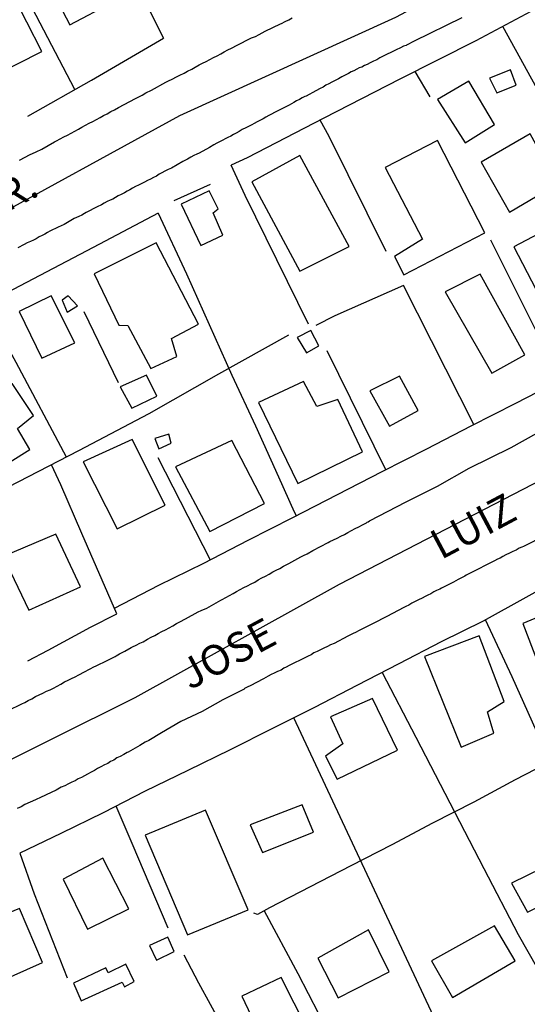
# Model space of a CAD drawing. Units: millimetres. Extents: x 185548 to 187962, y 1660429 to 1663206.
# Drawn here: x 186260 to 186302, y 1662153 to 1662235 of the extents above; entities that cross this region are included whole.
import ezdxf
from ezdxf.enums import TextEntityAlignment as Align

# ---------------------------------------------------------------- set-up
doc = ezdxf.new("R2010")
doc.units = ezdxf.units.MM
for name, color, linetype in [('IMAGEM', 7, 'Continuous'), ('V-EDIFICACAO', 2, 'Continuous'), ('V-EIXO_DE_LOGRADOURO', 3, 'Continuous'), ('V-LOTE', 1, 'Continuous'), ('V-NOME_DOS_LOGRADOUROS', 7, 'Continuous'), ('V-QUADRA', 2, 'Continuous'), ('V-TESTADA', 5, 'Continuous')]:
    doc.layers.add(name, color=color, linetype=linetype)
picture_1 = doc.add_image_def('image1.jpg', size_in_pixel=(4022, 4626))

msp = doc.modelspace()

# ---------------------------------------------------------------- linework, layer by layer
at = {"layer": 'V-EDIFICACAO'}
for points in [[(186258.3, 1662239.59), (186252.88, 1662237.03), (186252.77, 1662236.39), (186251.84, 1662235.82), (186252.18, 1662235.14), (186252.94, 1662235.17), (186256.09, 1662229.23), (186262.08, 1662232.24), (186258.3, 1662239.59)], [(186266.04, 1662240.07), (186262.52, 1662238.09), (186264.42, 1662234.47), (186267.99, 1662236.35), (186266.04, 1662240.07)], [(186299.33, 1662230.01), (186299.95, 1662228.8), (186301.55, 1662229.45), (186301.08, 1662230.71), (186299.33, 1662230.01)], [(186294.99, 1662228.25), (186297.3, 1662224.64), (186299.75, 1662226.17), (186297.6, 1662229.78), (186294.99, 1662228.25)], [(186294.99, 1662224.84), (186290.66, 1662222.59), (186293.74, 1662216.64), (186291.43, 1662215.2), (186292.21, 1662213.66), (186298.93, 1662217.15), (186294.99, 1662224.84)], [(186298.64, 1662223.04), (186301, 1662218.89), (186304.98, 1662221.23), (186302.72, 1662225.4), (186298.64, 1662223.04)], [(186283.55, 1662223.6), (186279.54, 1662221.41), (186283.56, 1662213.96), (186287.65, 1662216.03), (186283.55, 1662223.6)], [(186275.99, 1662220.65), (186273.67, 1662219.55), (186275.31, 1662216.1), (186277.14, 1662216.98), (186276.33, 1662218.81), (186276.75, 1662219.15), (186275.99, 1662220.65)], [(186306.45, 1662220.21), (186303.96, 1662219.02), (186304.41, 1662217.6), (186301.34, 1662216), (186306.13, 1662206.83), (186311.92, 1662209.89), (186306.45, 1662220.21)], [(186271.58, 1662216.34), (186266.42, 1662213.75), (186268.49, 1662209.49), (186269.24, 1662209.45), (186271.15, 1662205.89), (186273.32, 1662206.89), (186272.87, 1662208.37), (186275.12, 1662209.56), (186271.58, 1662216.34)], [(186298.54, 1662213.72), (186295.64, 1662212.25), (186299.52, 1662205.5), (186302.28, 1662207.02), (186298.54, 1662213.72), (186298.54, 1662213.72)], [(186260.2, 1662210.62), (186262.09, 1662206.75), (186264.82, 1662208.01), (186262.86, 1662211.93), (186260.2, 1662210.62)], [(186264.28, 1662211.93), (186263.76, 1662211.56), (186264.19, 1662210.57), (186265.04, 1662211.08), (186264.28, 1662211.93)], [(186283.32, 1662208.47), (186284.11, 1662207.18), (186285.12, 1662207.76), (186284.45, 1662209.04), (186283.32, 1662208.47)], [(186268.61, 1662204.36), (186269.57, 1662202.59), (186271.65, 1662203.58), (186270.79, 1662205.32), (186268.61, 1662204.36)], [(186289.37, 1662204.01), (186291.02, 1662201.09), (186293.4, 1662202.39), (186291.85, 1662205.24), (186289.37, 1662204.01)], [(186253.42, 1662200.6), (186255.18, 1662197.91), (186258.12, 1662199.7), (186259.45, 1662198.13), (186261.08, 1662199.13), (186260.06, 1662200.89), (186261.39, 1662201.97), (186259.62, 1662204.63), (186253.42, 1662200.6)], [(186283.85, 1662204.81), (186280.11, 1662203.06), (186283.39, 1662196.32), (186288.76, 1662198.94), (186286.7, 1662203.3), (186284.97, 1662202.73), (186283.85, 1662204.81)], [(186272.658, 1662200.417), (186271.48, 1662200.06), (186271.81, 1662199.2), (186272.85, 1662199.68), (186272.658, 1662200.417)], [(186269.585, 1662199.969), (186269.585, 1662199.969), (186265.52, 1662198.11), (186268.35, 1662192.55), (186272.33, 1662194.5), (186269.585, 1662199.969)], [(186277.88, 1662199.9), (186273.2, 1662197.69), (186276.06, 1662192.33), (186280.61, 1662194.64), (186277.88, 1662199.9)], [(186258.87, 1662190.24), (186261, 1662185.77), (186265.3, 1662187.72), (186263.24, 1662192.1), (186258.87, 1662190.24)], [(186304.47, 1662184.35), (186303.91, 1662185.42), (186302.11, 1662184.67), (186303.81, 1662180.19), (186305.82, 1662181), (186305.5, 1662182.19), (186307.3, 1662183.12), (186306.54, 1662184.99), (186304.47, 1662184.35)], [(186293.92, 1662181.92), (186296.98, 1662174.4), (186299.69, 1662175.56), (186299.15, 1662177.32), (186300.56, 1662178.2), (186298.46, 1662183.64), (186293.92, 1662181.92)], [(186289.59, 1662178.44), (186286.11, 1662176.92), (186287.13, 1662174.67), (186285.68, 1662173.64), (186286.64, 1662171.74), (186291.68, 1662174.13), (186289.59, 1662178.44)], [(186275.69, 1662169.16), (186270.67, 1662167.07), (186274.2, 1662158.79), (186279.24, 1662160.85), (186275.69, 1662169.16)], [(186279.42, 1662167.93), (186280.45, 1662165.62), (186284.69, 1662167.32), (186283.73, 1662169.59), (186279.42, 1662167.93)], [(186267.16, 1662165.16), (186263.85, 1662163.42), (186265.88, 1662159.26), (186269.33, 1662160.95), (186267.16, 1662165.16)], [(186301.17, 1662163.09), (186302.5, 1662160.67), (186306.27, 1662162.54), (186304.97, 1662164.94), (186301.17, 1662163.09)], [(186260.21, 1662160.96), (186260.21, 1662160.96), (186260.21, 1662160.96), (186256.47, 1662159.44), (186258.44, 1662154.84), (186262.12, 1662156.48)], [(186289.254, 1662159.185), (186285.04, 1662156.83), (186286.73, 1662153.55), (186290.99, 1662155.7), (186289.254, 1662159.185), (186289.254, 1662159.185)], [(186294.51, 1662156.63), (186296.24, 1662153.56), (186301.46, 1662156.61), (186299.75, 1662159.54), (186294.51, 1662156.63)], [(186272.56, 1662158.59), (186271.05, 1662157.9), (186271.63, 1662156.68), (186273.1, 1662157.39), (186272.56, 1662158.59), (186272.56, 1662158.59)], [(186267.592, 1662155.63), (186267.402, 1662156.039), (186264.71, 1662154.77), (186265.36, 1662153.29), (186268.776, 1662154.843), (186268.954, 1662154.454), (186269.76, 1662154.89), (186269.08, 1662156.33), (186267.592, 1662155.63)], [(186281.99, 1662155.24), (186278.73, 1662153.67), (186280.01, 1662150.95), (186278.95, 1662150), (186280.67, 1662146.69), (186285.2, 1662148.89), (186281.99, 1662155.24)]]:
    msp.add_lwpolyline(points, close=True, dxfattribs=at)
at = {"layer": 'V-EIXO_DE_LOGRADOURO'}
for points in [[(186512.74, 1662355.47), (186484.75, 1662339.71), (186422.35, 1662304.92), (186391.97, 1662289.16), (186375.82, 1662280.13), (186359.57, 1662271.1), (186342.84, 1662262.45), (186325.73, 1662253.32), (186308.62, 1662244.19), (186291.51, 1662235.06), (186273.53, 1662226.89), (186256.51, 1662217.57), (186239.3, 1662208.82), (186225.13, 1662201.5)], [(186248.83, 1662168.06), (186269.84, 1662178.53), (186286.86, 1662187.95), (186304.55, 1662197.08), (186322.24, 1662206.21), (186340.03, 1662215.34), (186357.82, 1662224.47), (186375.8, 1662234.18), (186393.87, 1662243.79), (186399.93, 1662247.02)]]:
    msp.add_lwpolyline(points, dxfattribs=at)
at = {"layer": 'V-LOTE'}
for points in [[(186264.83, 1662229.08), (186258.06, 1662242.01), (186255.59, 1662246.77), (186253.12, 1662251.53), (186250.6, 1662256.26), (186248.11, 1662261.02), (186245.68, 1662265.82), (186243.1, 1662270.6), (186241.81, 1662273.32)], [(186323.17, 1662246.26), (186319.86, 1662244.55), (186310.65, 1662239.78), (186304.42, 1662236.46), (186298.19, 1662233.14), (186291.86, 1662229.95), (186285.53, 1662226.69), (186279.17, 1662223.4), (186277.83, 1662222.8)], [(186267.88, 1662241.93), (186270.13, 1662237.51), (186272.2, 1662233.34)], [(186307.26, 1662221.5), (186303.9, 1662228.04), (186300.43, 1662234.33)], [(186260.9, 1662226.86), (186266.22, 1662229.86), (186272.2, 1662233.34)], [(186294.4, 1662228.47), (186293.13, 1662230.59)], [(186290.73, 1662215.6), (186285.98, 1662225.18), (186285.25, 1662226.54)], [(186284.27, 1662209.56), (186279.01, 1662220.26), (186277.83, 1662222.8)], [(186271.75, 1662218.8), (186266.35, 1662215.95), (186259.69, 1662212.46), (186253.03, 1662208.94), (186246.37, 1662205.42), (186239.71, 1662201.9), (186232.95, 1662198.21), (186227.63, 1662195.33)], [(186271.75, 1662218.8), (186274.12, 1662213.76), (186275.99, 1662209.54), (186277.88, 1662205.32), (186279.85, 1662201.1), (186281.76, 1662196.87), (186283.08, 1662193.96), (186283.25, 1662193.65)], [(186305.27, 1662204.92), (186299.43, 1662216.54)], [(186298.02, 1662201.21), (186292.18, 1662212.78), (186286.47, 1662210.27), (186284.89, 1662209.46)], [(186264.12, 1662198.5), (186259.93, 1662206.39), (186257.29, 1662211.19)], [(186265.56, 1662210.63), (186268.43, 1662204.72)], [(186282.59, 1662208.64), (186276.78, 1662205.42), (186270.97, 1662202.1), (186265.12, 1662199.02), (186259.27, 1662196), (186253.42, 1662192.95), (186247.47, 1662189.9), (186241.52, 1662186.85), (186240.62, 1662186.34)], [(186290.7, 1662197.46), (186285.81, 1662207.36)], [(186268.12, 1662185.94), (186271.82, 1662187.86), (186275.55, 1662189.7), (186279.26, 1662191.6), (186282.97, 1662193.5), (186286.68, 1662195.4), (186290.39, 1662197.3), (186294.1, 1662199.2), (186297.81, 1662201.1), (186301.52, 1662203), (186305.23, 1662204.9)], [(186271.72, 1662198.47), (186276.08, 1662189.97)], [(186268.32, 1662185.47), (186265.42, 1662192.17), (186263.66, 1662196.2), (186262.87, 1662197.86)], [(186320.32, 1662196.87), (186316.7, 1662194.88), (186313.11, 1662192.85), (186309.5, 1662190.84), (186305.91, 1662188.79), (186302.34, 1662186.84), (186298.79, 1662184.87), (186295.3, 1662183.15), (186291.79, 1662181.32), (186288.28, 1662179.51), (186284.77, 1662177.7), (186281.26, 1662175.93), (186277.75, 1662174.16), (186274.22, 1662172.44), (186270.69, 1662170.72), (186267.18, 1662168.93), (186263.65, 1662167.21), (186260.24, 1662165.57)], [(186260.92, 1662181.57), (186262.6, 1662182.45), (186266.13, 1662184.37), (186268.33, 1662185.47)], [(186310.48, 1662159.72), (186305.58, 1662170.53), (186301.22, 1662180.24), (186298.99, 1662184.98)], [(186290.39, 1662180.6), (186293.19, 1662175.23), (186296.03, 1662169.76), (186298.87, 1662164.29), (186301.71, 1662158.82), (186303.31, 1662155.97)], [(186294.89, 1662151.54), (186286.89, 1662168.59), (186283.05, 1662176.83)], [(186304.85, 1662173.42), (186301.45, 1662171.66), (186298.03, 1662169.82), (186294.59, 1662168.08), (186291.19, 1662166.26), (186287.79, 1662164.52), (186284.41, 1662162.78), (186281.03, 1662161.02), (186280.03, 1662160.47), (186279.72, 1662160.59)], [(186272.59, 1662159.33), (186269.6, 1662166.39), (186268.26, 1662169.48)], [(186260.24, 1662165.57), (186261.43, 1662162.2), (186264.19, 1662155.2)], [(186280.59, 1662160.78), (186283.39, 1662155.57), (186285.97, 1662150.57), (186287.52, 1662147.58)], [(186280.9, 1662144.09), (186278.05, 1662149.43), (186275.14, 1662154.76), (186273.92, 1662157.1)]]:
    msp.add_lwpolyline(points, dxfattribs=at)
at = {"layer": 'V-QUADRA'}
for points in [[(186297.03, 1662235.03), (186293.07, 1662233.09), (186292.42, 1662232.76), (186292.4, 1662232.74), (186292.16, 1662232.67), (186291.93, 1662232.54), (186291.56, 1662232.37), (186290.36, 1662231.79), (186290.19, 1662231.71), (186289.96, 1662231.56), (186289.68, 1662231.43), (186289.4, 1662231.3), (186289.14, 1662231.17), (186288.92, 1662231.08), (186288.71, 1662230.95), (186288.49, 1662230.87), (186288.28, 1662230.76), (186288.03, 1662230.63), (186287.83, 1662230.55), (186287.6, 1662230.4), (186287.32, 1662230.27), (186287.04, 1662230.12), (186286.76, 1662229.97), (186286.48, 1662229.82), (186286.22, 1662229.69), (186285.97, 1662229.56), (186285.71, 1662229.43), (186285.49, 1662229.28), (186285.24, 1662229.15), (186284.87, 1662228.98), (186284.06, 1662228.53), (186283.95, 1662228.49), (186283.75, 1662228.4), (186283.52, 1662228.25), (186283.26, 1662228.14), (186283.05, 1662227.99), (186282.66, 1662227.78), (186281.65, 1662227.29), (186281.44, 1662227.18), (186281.2, 1662227.03), (186280.97, 1662226.92), (186280.73, 1662226.77), (186280.49, 1662226.64), (186280.26, 1662226.52), (186280, 1662226.39), (186279.75, 1662226.26), (186279.55, 1662226.15), (186279.32, 1662226.02), (186279.04, 1662225.89), (186278.76, 1662225.74), (186278.5, 1662225.6), (186278.26, 1662225.46), (186278.03, 1662225.34), (186277.81, 1662225.21), (186277.56, 1662225.08), (186277.32, 1662224.97), (186277.13, 1662224.86), (186276.87, 1662224.73), (186276.65, 1662224.61), (186276.4, 1662224.48), (186276.03, 1662224.26), (186275.18, 1662223.79), (186274.98, 1662223.7), (186274.73, 1662223.58), (186274.47, 1662223.45), (186274.21, 1662223.3), (186273.82, 1662223.08), (186272.86, 1662222.55), (186272.58, 1662222.42), (186272.32, 1662222.29), (186272.07, 1662222.14), (186271.83, 1662222.03), (186271.61, 1662221.88), (186271.38, 1662221.75), (186271.12, 1662221.63), (186270.86, 1662221.5), (186270.61, 1662221.37), (186270.35, 1662221.24), (186270.13, 1662221.13), (186270.13, 1662221.13), (186269.88, 1662221), (186269.62, 1662220.87), (186269.4, 1662220.74), (186269.19, 1662220.62), (186268.95, 1662220.49), (186268.68, 1662220.36), (186268.42, 1662220.23), (186268.2, 1662220.1), (186267.99, 1662219.97), (186267.77, 1662219.89), (186267.52, 1662219.76), (186267.26, 1662219.63), (186267.05, 1662219.5), (186266.68, 1662219.31), (186265.78, 1662218.84), (186265.63, 1662218.77), (186265.41, 1662218.64), (186265.16, 1662218.51), (186264.77, 1662218.34), (186263.94, 1662217.85), (186263.7, 1662217.74), (186263.44, 1662217.64), (186263.21, 1662217.53), (186262.97, 1662217.4), (186262.75, 1662217.29), (186262.54, 1662217.18), (186262.32, 1662217.06), (186262.11, 1662216.93), (186261.86, 1662216.82), (186261.62, 1662216.67), (186261.38, 1662216.56), (186261.13, 1662216.43), (186260.87, 1662216.33), (186260.61, 1662216.2), (186260.07, 1662215.9)], [(186260.23, 1662223.19), (186261.1, 1662223.67), (186261.3, 1662223.75), (186261.6, 1662223.9), (186262.07, 1662224.13), (186263.12, 1662224.74), (186263.31, 1662224.82), (186263.61, 1662224.99), (186263.92, 1662225.14), (186264.22, 1662225.29), (186264.52, 1662225.46), (186264.82, 1662225.62), (186265.12, 1662225.79), (186265.42, 1662225.94), (186265.72, 1662226.11), (186266.02, 1662226.28), (186266.32, 1662226.43), (186266.62, 1662226.58), (186266.92, 1662226.75), (186267.22, 1662226.92), (186267.52, 1662227.05), (186267.82, 1662227.25), (186268.12, 1662227.39), (186268.46, 1662227.57), (186268.93, 1662227.82), (186269.86, 1662228.32), (186270.14, 1662228.47), (186270.44, 1662228.62), (186270.74, 1662228.79), (186271.21, 1662229.02), (186272.39, 1662229.69), (186272.62, 1662229.8), (186272.92, 1662229.93), (186273.27, 1662230.12), (186273.57, 1662230.27), (186273.91, 1662230.44), (186274.21, 1662230.61), (186274.55, 1662230.78), (186274.85, 1662230.95), (186275.16, 1662231.13), (186275.46, 1662231.26), (186275.76, 1662231.41), (186276.06, 1662231.58), (186276.36, 1662231.73), (186276.36, 1662231.73), (186276.66, 1662231.88), (186276.96, 1662232.05), (186277.26, 1662232.2), (186277.56, 1662232.37), (186277.86, 1662232.52), (186278.33, 1662232.76), (186279.47, 1662233.34), (186279.53, 1662233.38), (186279.87, 1662233.49), (186280.17, 1662233.66), (186280.67, 1662233.92), (186281.95, 1662234.54), (186282.02, 1662234.58), (186282.32, 1662234.73), (186282.62, 1662234.86), (186282.92, 1662235.03)], [(186259.28, 1662177.44), (186260.42, 1662178), (186260.65, 1662178.1), (186260.95, 1662178.27), (186261.26, 1662178.4), (186261.56, 1662178.6), (186261.86, 1662178.75), (186262.16, 1662178.88), (186262.16, 1662178.88), (186262.46, 1662179.05), (186262.76, 1662179.17), (186263.06, 1662179.3), (186263.36, 1662179.47), (186263.66, 1662179.63), (186263.96, 1662179.82), (186264.26, 1662179.95), (186264.56, 1662180.1), (186264.86, 1662180.25), (186265.16, 1662180.4), (186265.63, 1662180.66), (186266.47, 1662181.11), (186266.53, 1662181.13), (186266.83, 1662181.26), (186267.28, 1662181.49), (186268.18, 1662181.94), (186268.25, 1662181.98), (186268.55, 1662182.16), (186268.98, 1662182.37), (186269.51, 1662182.67), (186269.62, 1662182.73), (186269.92, 1662182.86), (186270.22, 1662183.04), (186270.52, 1662183.16), (186270.86, 1662183.38), (186271.17, 1662183.55), (186271.47, 1662183.68), (186271.77, 1662183.85), (186272.07, 1662184.02), (186272.37, 1662184.15), (186272.67, 1662184.3), (186272.97, 1662184.47), (186273.27, 1662184.67), (186273.57, 1662184.82), (186274.04, 1662185.05), (186275.09, 1662185.63), (186275.33, 1662185.74), (186275.8, 1662185.95), (186276.98, 1662186.6), (186277.09, 1662186.66), (186277.39, 1662186.83), (186277.69, 1662187), (186277.99, 1662187.18), (186278.29, 1662187.33), (186278.59, 1662187.5), (186278.89, 1662187.67), (186279.19, 1662187.8), (186279.49, 1662187.97), (186279.79, 1662188.12), (186280.09, 1662188.31), (186280.39, 1662188.46), (186280.69, 1662188.61), (186280.99, 1662188.78), (186281.29, 1662188.96), (186281.59, 1662189.11), (186281.89, 1662189.26), (186282.19, 1662189.45), (186282.62, 1662189.66), (186283.63, 1662190.22), (186283.86, 1662190.33), (186284.16, 1662190.48), (186284.63, 1662190.74), (186285.9, 1662191.42), (186286.05, 1662191.49), (186286.35, 1662191.62), (186286.65, 1662191.77), (186286.95, 1662191.94), (186287.25, 1662192.07), (186287.55, 1662192.24), (186287.85, 1662192.41), (186288.15, 1662192.56), (186288.45, 1662192.71), (186288.75, 1662192.88), (186289.05, 1662193.03), (186289.1, 1662193.05), (186289.16, 1662193.1), (186289.23, 1662193.14), (186289.33, 1662193.2), (186289.39, 1662193.23), (186292.34, 1662194.77), (186295, 1662196.1), (186297.63, 1662197.59), (186301.12, 1662199.31), (186303.28, 1662200.49)], [(186303.96, 1662192), (186302.16, 1662191.08), (186302.01, 1662191.01), (186301.79, 1662190.93), (186301.54, 1662190.78), (186301.26, 1662190.65), (186300.98, 1662190.52), (186300.68, 1662190.37), (186300.44, 1662190.24), (186300.21, 1662190.11), (186299.99, 1662190.01), (186299.74, 1662189.88), (186299.46, 1662189.75), (186299.18, 1662189.6), (186298.92, 1662189.47), (186298.49, 1662189.26), (186297.4, 1662188.68), (186297.27, 1662188.61), (186296.99, 1662188.46), (186296.73, 1662188.33), (186296.32, 1662188.12), (186295.34, 1662187.61), (186295.19, 1662187.54), (186294.93, 1662187.41), (186294.71, 1662187.3), (186294.46, 1662187.15), (186294.2, 1662187.02), (186293.97, 1662186.92), (186293.73, 1662186.77), (186293.43, 1662186.64), (186293.15, 1662186.49), (186292.87, 1662186.36), (186292.61, 1662186.21), (186292.36, 1662186.08), (186292.08, 1662185.95), (186291.84, 1662185.82), (186291.61, 1662185.69), (186291.37, 1662185.57), (186291.15, 1662185.44), (186290.9, 1662185.31), (186290.62, 1662185.18), (186290.34, 1662185.03), (186290.08, 1662184.9), (186289.66, 1662184.67), (186288.43, 1662184.05), (186288.22, 1662183.94), (186287.94, 1662183.81), (186287.55, 1662183.62), (186286.41, 1662183.02), (186286.39, 1662183.01), (186286.11, 1662182.91), (186285.84, 1662182.76), (186285.54, 1662182.63), (186285.26, 1662182.48), (186284.98, 1662182.35), (186284.72, 1662182.22), (186284.48, 1662182.07), (186284.25, 1662181.96), (186283.95, 1662181.81), (186283.69, 1662181.69), (186283.47, 1662181.58), (186283.22, 1662181.45), (186282.94, 1662181.32), (186282.66, 1662181.17), (186282.41, 1662181.04), (186282.21, 1662180.95), (186281.98, 1662180.8), (186281.7, 1662180.68), (186281.42, 1662180.53), (186281.16, 1662180.42), (186280.9, 1662180.29), (186280.52, 1662180.07), (186279.42, 1662179.5), (186279.23, 1662179.41), (186279.12, 1662179.35), (186278.99, 1662179.3), (186278.93, 1662179.26), (186278.91, 1662179.21), (186277.13, 1662178.33), (186275.42, 1662177.36), (186273.65, 1662176.52), (186272.04, 1662175.57), (186270.97, 1662174.95), (186270.69, 1662174.8), (186270.22, 1662174.52), (186269.25, 1662173.96), (186269.19, 1662173.94), (186268.89, 1662173.77), (186268.59, 1662173.62), (186268.33, 1662173.49), (186268.08, 1662173.32), (186267.79, 1662173.19), (186267.56, 1662173.04), (186267.28, 1662172.91), (186267, 1662172.76), (186266.72, 1662172.61), (186266.45, 1662172.46), (186266.17, 1662172.31), (186265.89, 1662172.14), (186265.63, 1662172.01), (186265.37, 1662171.86), (186265.11, 1662171.75), (186264.86, 1662171.6), (186264.58, 1662171.47), (186264.3, 1662171.35), (186264, 1662171.17), (186263.7, 1662171.05), (186263.27, 1662170.81), (186262.43, 1662170.43), (186262.32, 1662170.38), (186262.03, 1662170.23), (186261.56, 1662170), (186260.67, 1662169.61), (186260.35, 1662169.44), (186260.03, 1662169.29)]]:
    msp.add_lwpolyline(points, dxfattribs=at)
at = {"layer": 'V-TESTADA'}
for points in [[(186323.17, 1662246.26), (186319.86, 1662244.55), (186310.65, 1662239.78), (186304.42, 1662236.46), (186298.19, 1662233.14), (186291.86, 1662229.95), (186285.53, 1662226.69), (186279.17, 1662223.4), (186277.83, 1662222.8)], [(186273.09, 1662219.86), (186276.11, 1662221.22)], [(186271.75, 1662218.8), (186266.35, 1662215.95), (186259.69, 1662212.46), (186253.03, 1662208.94), (186246.37, 1662205.42), (186239.71, 1662201.9), (186232.95, 1662198.21), (186227.63, 1662195.33)], [(186268.12, 1662185.94), (186271.82, 1662187.86), (186275.55, 1662189.7), (186279.26, 1662191.6), (186282.97, 1662193.5), (186286.68, 1662195.4), (186290.39, 1662197.3), (186294.1, 1662199.2), (186297.81, 1662201.1), (186301.52, 1662203), (186305.23, 1662204.9)], [(186320.32, 1662196.87), (186316.7, 1662194.88), (186313.11, 1662192.85), (186309.5, 1662190.84), (186305.91, 1662188.79), (186302.34, 1662186.84), (186298.79, 1662184.87), (186295.3, 1662183.15), (186291.79, 1662181.32), (186288.28, 1662179.51), (186284.77, 1662177.7), (186281.26, 1662175.93), (186277.75, 1662174.16), (186274.22, 1662172.44), (186270.69, 1662170.72), (186267.18, 1662168.93), (186263.65, 1662167.21), (186260.24, 1662165.57)], [(186260.92, 1662181.57), (186262.6, 1662182.45), (186266.13, 1662184.37), (186268.33, 1662185.47)]]:
    msp.add_lwpolyline(points, dxfattribs=at)

# ---------------------------------------------------------------- texts
at = {"layer": 'V-NOME_DOS_LOGRADOUROS'}
for s, p in [('R.', (186259.61, 1662218.19)), ('LUIZ', (186295.655, 1662189.243)), ('JOSE', (186274.752, 1662178.417))]:
    msp.add_text(s, height=2.5, rotation=28, dxfattribs=at).set_placement(p, align=Align.BOTTOM_LEFT)

# ---------------------------------------------------------------- referenced raster images: frames only (the image files are external)
at = {"layer": 'IMAGEM'}
image = msp.add_image(picture_1, insert=(185547.678, 1660428.94), size_in_units=(2414.065, 2776.595), dxfattribs=at)
image.dxf.flags = 7

doc.saveas('drawing.dxf')
